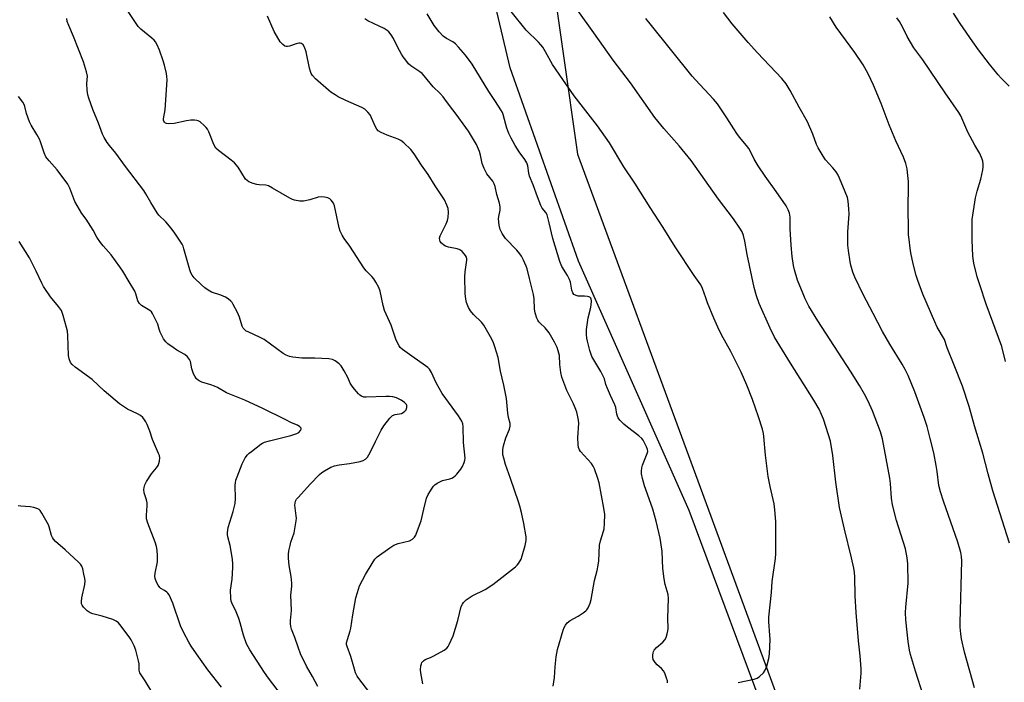
# Model space of a CAD drawing. Units: inches. Extents: x 1201768 to 1207768, y 525456 to 529457.
# Drawn here: x 1206588 to 1206973, y 528542 to 528801 of the extents above; entities that cross this region are included whole.
import ezdxf

# ---------------------------------------------------------------- set-up
doc = ezdxf.new("R2010")
doc.units = ezdxf.units.IN
doc.header["$MEASUREMENT"] = 0
for name, color, linetype in [('NTRL-Farm Land', 3, 'Continuous'), ('NTRL-Trees', 3, 'Continuous'), ('Undefined', 1, 'Continuous')]:
    doc.layers.add(name, color=color, linetype=linetype)

msp = doc.modelspace()

# ---------------------------------------------------------------- linework, layer by layer
at = {"layer": 'NTRL-Farm Land'}
msp.add_lwpolyline([(1207110.07, 527873.83), (1206914.59, 528420.81), (1206882.69, 528521.36), (1206850.04, 528609.08), (1206806.85, 528706.49), (1206780.15, 528782.08), (1206771.44, 528818.52)], dxfattribs=at)
at = {"layer": 'NTRL-Trees'}
msp.add_lwpolyline([(1206789.6, 528866.4), (1206806.46, 528748.4), (1206853.43, 528620.74), (1206940.21, 528384.9), (1206942.28, 528379.27), (1207077.72, 528011.18)], dxfattribs=at)
at = {"layer": 'Undefined'}
for points, elevation in [([(1206869.18, 528541.91), (1206875.51, 528543.28), (1206876.58, 528543.68), (1206877.54, 528544.35), (1206879.07, 528545.78), (1206879.75, 528546.71), (1206880.35, 528548.31), (1206881.21, 528551.37), (1206881.42, 528553.12), (1206881.71, 528558.74), (1206881.64, 528560.5), (1206881.2, 528565.68), (1206881.22, 528567.41), (1206882.23, 528577.05), (1206882.43, 528581.43), (1206883.82, 528590.33), (1206883.97, 528592.36), (1206883.96, 528604.89), (1206883.59, 528609.45), (1206883.25, 528611.73), (1206881.68, 528618.5), (1206880.87, 528622.48), (1206879.85, 528630.73), (1206879.29, 528638.03), (1206879.14, 528639.16), (1206878.7, 528640.88), (1206877.19, 528645.74), (1206874.79, 528652.47), (1206872.53, 528658.11), (1206870.35, 528663.12), (1206866.33, 528671.25), (1206862.7, 528677.79), (1206861.23, 528680.72), (1206859.71, 528684.22), (1206857.25, 528690.25), (1206856.5, 528692.19), (1206855.25, 528695.84), (1206854.56, 528697.26), (1206852.03, 528700.93), (1206844.62, 528712.11), (1206839.9, 528719.71), (1206834.76, 528727.45), (1206828.86, 528737.04), (1206824.46, 528743.37), (1206818.86, 528752.77), (1206814.17, 528759.45), (1206805.15, 528771.19), (1206800.73, 528777.46), (1206796.69, 528783.36), (1206793.93, 528788.38), (1206792.82, 528790.1), (1206792.07, 528791.08), (1206791.1, 528792.13), (1206786.39, 528796.76), (1206780.44, 528804.12)], 276), ([(1206961.53, 528539.86), (1206957.64, 528553.8), (1206956.54, 528558.95), (1206956.19, 528560.96), (1206955.99, 528563.51), (1206955.96, 528565.23), (1206956.61, 528589.45), (1206956.51, 528591.15), (1206956.23, 528592.77), (1206955.05, 528596.73), (1206949.4, 528612.74), (1206948.27, 528616.37), (1206947.68, 528618.94), (1206947, 528624.36), (1206946.59, 528626.69), (1206945.63, 528631.63), (1206944.3, 528637.27), (1206943.05, 528641.98), (1206941.92, 528645.5), (1206938.19, 528655.52), (1206935.62, 528661.89), (1206934.5, 528664.27), (1206933.34, 528666.31), (1206928.52, 528674.09), (1206925.63, 528679.03), (1206922.02, 528686.07), (1206918.01, 528693.5), (1206914.83, 528700.29), (1206914.08, 528702.2), (1206913.26, 528704.94), (1206912.92, 528706.33), (1206912.31, 528710.71), (1206912.1, 528712.74), (1206912.02, 528715.06), (1206912.07, 528718.04), (1206912.6, 528724.89), (1206912.49, 528726.97), (1206912.21, 528729.94), (1206911.87, 528731.38), (1206911.08, 528733.65), (1206908.82, 528739.03), (1206908.21, 528740.34), (1206907.56, 528741.42), (1206906.26, 528743), (1206903.39, 528746.08), (1206902.41, 528747.55), (1206900.43, 528750.82), (1206899.8, 528752.12), (1206898.37, 528756.13), (1206896.32, 528760.93), (1206893.1, 528766.64), (1206889.56, 528773.24), (1206887.97, 528775.86), (1206886.26, 528777.92), (1206876.78, 528787.93), (1206873.05, 528792.02), (1206866.81, 528799.26), (1206863.44, 528803.66)], 282), ([(1206975.21, 528596.43), (1206968.72, 528616.83), (1206966.88, 528623.44), (1206964.82, 528631.53), (1206961.51, 528642.15), (1206959.44, 528649.8), (1206956.89, 528657.66), (1206953.67, 528665.93), (1206950.9, 528672.64), (1206949.82, 528675.95), (1206947.02, 528680.78), (1206946, 528682.86), (1206941.39, 528693.62), (1206939.44, 528699.04), (1206938.83, 528700.98), (1206937.64, 528705.53), (1206936.66, 528709.85), (1206936.37, 528711.59), (1206935.97, 528715.05), (1206935.81, 528716.78), (1206935.76, 528718.85), (1206935.67, 528727.43), (1206935.76, 528735.81), (1206935.71, 528737.6), (1206935.41, 528741.16), (1206935.21, 528742.63), (1206934.68, 528744.64), (1206933.85, 528747.19), (1206930.88, 528753.53), (1206928.16, 528759.74), (1206925.09, 528768.12), (1206922.08, 528775.26), (1206920.01, 528779.68), (1206918.02, 528783.29), (1206914.85, 528788), (1206907.51, 528797.9), (1206905.02, 528801.96)], 284), ([(1206973.66, 528667.41), (1206972.19, 528673.25), (1206966.18, 528689.73), (1206963.62, 528697.27), (1206962.65, 528700.36), (1206961.27, 528705.72), (1206960.94, 528708.54), (1206960.66, 528714.93), (1206960.7, 528722.78), (1206961.9, 528731.28), (1206962.58, 528733.85), (1206964.05, 528738.6), (1206964.79, 528742.21), (1206964.93, 528743.33), (1206964.92, 528744.45), (1206964.79, 528745.55), (1206964.57, 528746.39), (1206963.63, 528748.58), (1206961.7, 528751.87), (1206958.92, 528756.94), (1206956.17, 528763.3), (1206955.47, 528764.67), (1206950.11, 528772.24), (1206941.31, 528785.16), (1206937.89, 528789.85), (1206935.3, 528794.33), (1206933.5, 528797.88), (1206932.19, 528800.19), (1206931.22, 528801.62)], 286), ([(1206975.06, 528774.89), (1206972.03, 528778), (1206970.86, 528779.35), (1206967.49, 528783.49), (1206963.18, 528789.09), (1206960.89, 528792.21), (1206955.91, 528799.33), (1206953.37, 528803.42)], 288), ([(1206640, 528538.26), (1206637.47, 528542.59), (1206635.81, 528544.89), (1206635.33, 528545.76), (1206635.14, 528546.74), (1206635.03, 528549.27), (1206634.85, 528550.4), (1206633.77, 528554.59), (1206633.14, 528556.21), (1206631.92, 528558.58), (1206631.18, 528559.82), (1206627.57, 528564.62), (1206626.96, 528565.24), (1206626.08, 528565.96), (1206624.82, 528566.61), (1206620.66, 528567.92), (1206616.97, 528568.78), (1206615.9, 528569.16), (1206614.75, 528569.92), (1206613.34, 528571.44), (1206612.84, 528572.16), (1206612.6, 528572.66), (1206612.49, 528573.57), (1206612.7, 528575.01), (1206613.8, 528580.22), (1206613.95, 528581.67), (1206613.87, 528582.54), (1206613.5, 528584.29), (1206613.01, 528586.31), (1206612.63, 528587.41), (1206612.18, 528588.13), (1206611.38, 528588.97), (1206606.2, 528593.77), (1206602.44, 528597.07), (1206601.64, 528597.91), (1206601.21, 528598.61), (1206600.89, 528599.38), (1206599.93, 528602.71), (1206599.62, 528603.53), (1206597.09, 528608.04), (1206596.35, 528609.16), (1206595.99, 528609.53), (1206595.53, 528609.81), (1206593.93, 528610.36), (1206592.47, 528610.56), (1206588.89, 528610.77), (1206587.76, 528610.98)], 260)]:
    msp.add_lwpolyline(points, dxfattribs=dict(at, elevation=elevation))
for points in [[(1206704.88, 528540.37, 266), (1206702.81, 528544.26, 266), (1206700.44, 528548.37, 266), (1206698.16, 528553.14, 266), (1206697.18, 528555.75, 266), (1206695.94, 528559.47, 266), (1206694.64, 528562.78, 266), (1206694.36, 528563.89, 266), (1206694.27, 528565.05, 266), (1206694.29, 528566.22, 266), (1206694.58, 528570.1, 266), (1206694.33, 528576.04, 266), (1206694.74, 528579.56, 266), (1206694.78, 528580.69, 266), (1206694.56, 528583.3, 266), (1206693.74, 528587.7, 266), (1206693.49, 528590.49, 266), (1206693.49, 528591.91, 266), (1206693.64, 528593.36, 266), (1206694.05, 528595.42, 266), (1206694.4, 528596.73, 266), (1206695.62, 528600.39, 266), (1206696.43, 528605.04, 266), (1206696.54, 528606.2, 266), (1206696.5, 528607.03, 266), (1206695.96, 528611.2, 266), (1206696.02, 528612.04, 266), (1206696.25, 528612.85, 266), (1206696.62, 528613.51, 266), (1206697.31, 528614.41, 266), (1206701.89, 528619.47, 266), (1206705.59, 528623.22, 266), (1206706.49, 528623.97, 266), (1206707.48, 528624.6, 266), (1206710.06, 528626.05, 266), (1206711.39, 528626.63, 266), (1206713.32, 528627.03, 266), (1206717.31, 528627.55, 266), (1206721.44, 528628.31, 266), (1206722.58, 528628.61, 266), (1206723.54, 528629.15, 266), (1206724.27, 528630, 266), (1206725.35, 528631.75, 266), (1206727.45, 528636.13, 266), (1206729.69, 528640.54, 266), (1206730.72, 528642.23, 266), (1206733.1, 528645.24, 266), (1206734.14, 528646.22, 266), (1206735.09, 528646.62, 266), (1206737.57, 528647.09, 266), (1206738.3, 528647.42, 266), (1206738.94, 528647.88, 266), (1206739.4, 528648.53, 266), (1206739.67, 528649.32, 266), (1206739.7, 528650.11, 266), (1206739.53, 528650.58, 266), (1206738.85, 528651.34, 266), (1206737.49, 528652.27, 266), (1206735.65, 528653.1, 266), (1206734.28, 528653.48, 266), (1206732.87, 528653.64, 266), (1206731.49, 528653.7, 266), (1206723.83, 528653.4, 266), (1206722.95, 528653.47, 266), (1206722.03, 528653.77, 266), (1206721.38, 528654.16, 266), (1206720.75, 528654.75, 266), (1206719.2, 528656.52, 266), (1206718.31, 528657.68, 266), (1206717.62, 528658.9, 266), (1206716.6, 528661.11, 266), (1206715.26, 528663.69, 266), (1206714.09, 528665.68, 266), (1206713.29, 528666.49, 266), (1206711.63, 528667.66, 266), (1206710.6, 528668.11, 266), (1206709.19, 528668.33, 266), (1206703.79, 528668.7, 266), (1206698.68, 528668.67, 266), (1206695.16, 528669, 266), (1206693.79, 528669.31, 266), (1206692.55, 528669.8, 266), (1206691.35, 528670.5, 266), (1206683.94, 528675.99, 266), (1206682.38, 528676.78, 266), (1206677.64, 528678.89, 266), (1206676.97, 528679.26, 266), (1206676.34, 528679.77, 266), (1206675.79, 528680.41, 266), (1206675.37, 528681.13, 266), (1206674.28, 528684.61, 266), (1206673.47, 528686.47, 266), (1206671.89, 528689.6, 266), (1206671.43, 528690.33, 266), (1206670.89, 528690.97, 266), (1206669.84, 528691.89, 266), (1206668.85, 528692.43, 266), (1206667, 528693.21, 266), (1206663.35, 528694.49, 266), (1206662.06, 528695.15, 266), (1206660.69, 528696.18, 266), (1206659.42, 528697.27, 266), (1206656.62, 528700.04, 266), (1206655.75, 528701.1, 266), (1206655.27, 528702.03, 266), (1206654.88, 528703.12, 266), (1206652.61, 528711.3, 266), (1206652.23, 528712.37, 266), (1206651.83, 528713.12, 266), (1206649, 528717.47, 266), (1206647.62, 528719.41, 266), (1206645.54, 528721.86, 266), (1206642.82, 528724.52, 266), (1206642.06, 528725.4, 266), (1206639.61, 528729.4, 266), (1206637.7, 528732.91, 266), (1206636.95, 528734.12, 266), (1206629.74, 528743.5, 266), (1206625.98, 528748.73, 266), (1206623.44, 528751.72, 266), (1206622.61, 528752.9, 266), (1206621.41, 528754.91, 266), (1206620.75, 528756.2, 266), (1206619.2, 528760.48, 266), (1206617.01, 528765.73, 266), (1206615.38, 528770.18, 266), (1206615, 528771.57, 266), (1206614.79, 528773.39, 266), (1206614.67, 528775.97, 266), (1206614.9, 528778.8, 266), (1206614.57, 528780.5, 266), (1206613.34, 528784.44, 266), (1206609.47, 528794.32, 266), (1206607.56, 528798.63, 266), (1206606.99, 528800.23, 266), (1206606.78, 528801.33, 266)], [(1206725.22, 528537.97, 268), (1206720.89, 528543.46, 268), (1206720.28, 528544.45, 268), (1206719.67, 528545.77, 268), (1206719.2, 528547.18, 268), (1206717.85, 528552.08, 268), (1206716.38, 528556.03, 268), (1206716.18, 528556.84, 268), (1206716.17, 528557.38, 268), (1206716.45, 528558.71, 268), (1206717.6, 528562.14, 268), (1206717.88, 528563.22, 268), (1206718.57, 528568.44, 268), (1206719.76, 528574.97, 268), (1206720.37, 528577.17, 268), (1206721.24, 528579.7, 268), (1206723.57, 528584.16, 268), (1206726.09, 528588.39, 268), (1206727.19, 528590.07, 268), (1206728.09, 528591.02, 268), (1206733.1, 528594.62, 268), (1206734.56, 528595.56, 268), (1206736.26, 528596.27, 268), (1206740.72, 528597.33, 268), (1206741.94, 528598, 268), (1206742.74, 528598.73, 268), (1206743.17, 528599.45, 268), (1206743.52, 528600.25, 268), (1206745.36, 528605.15, 268), (1206746.3, 528609.68, 268), (1206747.4, 528613.98, 268), (1206748.05, 528615.41, 268), (1206749.58, 528617.91, 268), (1206750.09, 528618.61, 268), (1206750.69, 528619.19, 268), (1206751.58, 528619.83, 268), (1206752.54, 528620.39, 268), (1206753.59, 528620.8, 268), (1206756.46, 528621.47, 268), (1206757.24, 528621.78, 268), (1206757.97, 528622.18, 268), (1206758.63, 528622.68, 268), (1206759.23, 528623.28, 268), (1206760.84, 528625.3, 268), (1206761.41, 528626.33, 268), (1206762.14, 528627.93, 268), (1206762.42, 528628.74, 268), (1206762.52, 528629.59, 268), (1206761.89, 528635.69, 268), (1206761.74, 528642.01, 268), (1206761.56, 528643.05, 268), (1206761.17, 528644.04, 268), (1206759.85, 528646.11, 268), (1206753.54, 528654.83, 268), (1206751.14, 528658.96, 268), (1206749.29, 528663.1, 268), (1206748.55, 528664.34, 268), (1206747.93, 528664.94, 268), (1206747, 528665.66, 268), (1206741.7, 528669.46, 268), (1206738.02, 528672, 268), (1206737.15, 528672.77, 268), (1206736.67, 528673.44, 268), (1206735.58, 528675.74, 268), (1206733.58, 528681.5, 268), (1206730.96, 528687.3, 268), (1206730.45, 528689.24, 268), (1206729.23, 528694.87, 268), (1206728.71, 528696.24, 268), (1206727.6, 528698.35, 268), (1206726.83, 528699.62, 268), (1206726.08, 528700.52, 268), (1206723.77, 528702.81, 268), (1206722.86, 528703.93, 268), (1206717.4, 528712.4, 268), (1206715.17, 528715.45, 268), (1206714.4, 528716.68, 268), (1206713.65, 528718.26, 268), (1206713.26, 528719.51, 268), (1206711.45, 528728.22, 268), (1206711.02, 528729.24, 268), (1206710.18, 528730.32, 268), (1206709.58, 528730.85, 268), (1206708.87, 528731.22, 268), (1206707.54, 528731.56, 268), (1206706.18, 528731.72, 268), (1206705.08, 528731.56, 268), (1206701.78, 528730.54, 268), (1206699.33, 528730.04, 268), (1206697.9, 528730.04, 268), (1206695.84, 528730.36, 268), (1206694.99, 528730.59, 268), (1206693.92, 528731.1, 268), (1206687.22, 528735.1, 268), (1206685.69, 528735.91, 268), (1206684.59, 528736.2, 268), (1206681.93, 528736.33, 268), (1206681.05, 528736.46, 268), (1206679.63, 528736.9, 268), (1206677.98, 528737.57, 268), (1206677.25, 528738.02, 268), (1206676.68, 528738.63, 268), (1206673.72, 528743.25, 268), (1206672.39, 528744.92, 268), (1206671.04, 528746.05, 268), (1206666.09, 528749.72, 268), (1206665.05, 528750.7, 268), (1206664.24, 528752.17, 268), (1206662.26, 528757.02, 268), (1206661.76, 528758.09, 268), (1206661.25, 528758.79, 268), (1206660.65, 528759.41, 268), (1206658.89, 528760.92, 268), (1206658.13, 528761.33, 268), (1206657.58, 528761.5, 268), (1206656.74, 528761.59, 268), (1206655.3, 528761.57, 268), (1206653.58, 528761.36, 268), (1206648.72, 528760.38, 268), (1206646.65, 528760.22, 268), (1206645.81, 528760.32, 268), (1206645.33, 528760.51, 268), (1206644.95, 528760.82, 268), (1206644.73, 528761.19, 268), (1206644.63, 528761.63, 268), (1206644.63, 528762.17, 268), (1206645.19, 528765.6, 268), (1206646.02, 528777.38, 268), (1206645.92, 528778.73, 268), (1206645.72, 528779.88, 268), (1206644.99, 528783.07, 268), (1206644.5, 528784.78, 268), (1206643.01, 528788.94, 268), (1206642.09, 528791.01, 268), (1206641.42, 528792.22, 268), (1206640.9, 528792.9, 268), (1206640.09, 528793.72, 268), (1206635.71, 528797.14, 268), (1206634.7, 528798.15, 268), (1206630.79, 528804.11, 268)], [(1206745.94, 528541.41, 270), (1206745.15, 528545.75, 270), (1206745.02, 528546.84, 270), (1206745.15, 528548.45, 270), (1206745.37, 528549.24, 270), (1206745.6, 528549.7, 270), (1206746.27, 528550.45, 270), (1206746.89, 528550.9, 270), (1206748.97, 528551.7, 270), (1206750.31, 528552.36, 270), (1206754.25, 528554.52, 270), (1206755.4, 528555.38, 270), (1206755.88, 528556.05, 270), (1206756.28, 528556.8, 270), (1206757.75, 528560.23, 270), (1206759.62, 528566.16, 270), (1206760.98, 528571.58, 270), (1206761.4, 528572.6, 270), (1206761.82, 528573.26, 270), (1206762.86, 528574.19, 270), (1206765.21, 528575.81, 270), (1206770.33, 528578.34, 270), (1206773.3, 528580.24, 270), (1206782.18, 528587.14, 270), (1206782.79, 528587.76, 270), (1206783.31, 528588.42, 270), (1206784.33, 528590.1, 270), (1206784.79, 528591.39, 270), (1206785.89, 528595.51, 270), (1206786.31, 528597.43, 270), (1206786.28, 528598.87, 270), (1206785.46, 528604.12, 270), (1206784.5, 528608.4, 270), (1206783.87, 528610.82, 270), (1206783.33, 528612.51, 270), (1206780.23, 528621.68, 270), (1206778.27, 528627.06, 270), (1206777.56, 528629.53, 270), (1206777.25, 528630.92, 270), (1206777.19, 528632.97, 270), (1206777.42, 528634.43, 270), (1206778.39, 528637.57, 270), (1206779.84, 528640.95, 270), (1206780.07, 528642.03, 270), (1206780.05, 528643.12, 270), (1206779.45, 528645.44, 270), (1206779.17, 528647.17, 270), (1206778.68, 528652.89, 270), (1206777.58, 528658.06, 270), (1206776.29, 528663.52, 270), (1206775.34, 528668.85, 270), (1206774.08, 528673.05, 270), (1206773.41, 528674.98, 270), (1206772.34, 528677.04, 270), (1206769.75, 528681.58, 270), (1206768.83, 528682.69, 270), (1206765.78, 528685.77, 270), (1206764.53, 528687.2, 270), (1206763.8, 528688.4, 270), (1206763.08, 528690.33, 270), (1206762.8, 528691.72, 270), (1206762.53, 528693.97, 270), (1206762.35, 528700.41, 270), (1206762.47, 528702.42, 270), (1206763.17, 528706.93, 270), (1206763.16, 528707.48, 270), (1206763.03, 528708.05, 270), (1206762.61, 528708.77, 270), (1206762.07, 528709.44, 270), (1206761.27, 528710.3, 270), (1206760.62, 528710.85, 270), (1206760.14, 528711.13, 270), (1206759.36, 528711.39, 270), (1206755.94, 528712.03, 270), (1206754.84, 528712.37, 270), (1206754.12, 528712.82, 270), (1206753.26, 528713.59, 270), (1206752.75, 528714.25, 270), (1206752.55, 528714.74, 270), (1206752.5, 528715.57, 270), (1206752.71, 528716.38, 270), (1206755.08, 528721.07, 270), (1206755.62, 528722.45, 270), (1206755.88, 528723.6, 270), (1206755.97, 528725.68, 270), (1206755.86, 528727.15, 270), (1206755.4, 528728.46, 270), (1206754.41, 528730.48, 270), (1206750.77, 528735.95, 270), (1206748.07, 528740.39, 270), (1206745.47, 528744.08, 270), (1206742.53, 528748.53, 270), (1206741.21, 528750.1, 270), (1206738.47, 528752.78, 270), (1206737.34, 528753.68, 270), (1206736.33, 528754.16, 270), (1206732.04, 528755.7, 270), (1206729.72, 528756.8, 270), (1206728.53, 528757.51, 270), (1206727.99, 528758.1, 270), (1206727.43, 528759.05, 270), (1206725.36, 528763.69, 270), (1206724.5, 528764.75, 270), (1206723.28, 528765.87, 270), (1206722.08, 528766.57, 270), (1206715.81, 528769.36, 270), (1206712.89, 528770.76, 270), (1206711.63, 528771.47, 270), (1206709.94, 528772.57, 270), (1206709.03, 528773.28, 270), (1206704, 528777.8, 270), (1206702.82, 528779.08, 270), (1206702.37, 528779.82, 270), (1206702.02, 528780.61, 270), (1206701.64, 528782, 270), (1206700.36, 528788.29, 270), (1206699.75, 528790.16, 270), (1206699.22, 528791.05, 270), (1206698.53, 528791.57, 270), (1206698.03, 528791.7, 270), (1206697.5, 528791.72, 270), (1206696.48, 528791.48, 270), (1206693.81, 528790.5, 270), (1206693.02, 528790.34, 270), (1206692.53, 528790.39, 270), (1206692.05, 528790.56, 270), (1206691.18, 528791.14, 270), (1206690.67, 528791.68, 270), (1206690.25, 528792.27, 270), (1206687.89, 528796.26, 270), (1206685.22, 528802.28, 270)], [(1206796.95, 528540.57, 272), (1206797.48, 528543.95, 272), (1206797.69, 528548.13, 272), (1206798.09, 528551.95, 272), (1206798.28, 528553.41, 272), (1206798.61, 528554.83, 272), (1206800.8, 528562.42, 272), (1206801.18, 528563.46, 272), (1206801.67, 528564.39, 272), (1206802.42, 528565.24, 272), (1206803.53, 528566.15, 272), (1206806.66, 528567.85, 272), (1206808.56, 528569.13, 272), (1206809.68, 528570, 272), (1206810.07, 528570.39, 272), (1206810.54, 528571.1, 272), (1206811.35, 528572.96, 272), (1206811.7, 528574.4, 272), (1206813, 528581.77, 272), (1206814.06, 528585.74, 272), (1206814.51, 528587.73, 272), (1206814.69, 528589.43, 272), (1206815, 528595.66, 272), (1206815.36, 528597.3, 272), (1206816.59, 528601.11, 272), (1206816.79, 528601.96, 272), (1206816.97, 528604, 272), (1206817.1, 528607.53, 272), (1206816.76, 528610.08, 272), (1206814.88, 528619.92, 272), (1206814.4, 528621.62, 272), (1206813.06, 528625.46, 272), (1206812.58, 528626.5, 272), (1206811.89, 528627.45, 272), (1206807.6, 528632.25, 272), (1206807.18, 528632.89, 272), (1206806.81, 528633.79, 272), (1206806.64, 528634.91, 272), (1206806.57, 528637.5, 272), (1206806.88, 528643.31, 272), (1206806.79, 528644.45, 272), (1206806.45, 528646.42, 272), (1206806.19, 528647.52, 272), (1206805.78, 528648.62, 272), (1206804.82, 528650.78, 272), (1206802.26, 528656.08, 272), (1206800.29, 528661.28, 272), (1206799.92, 528662.99, 272), (1206799.44, 528666.18, 272), (1206799.36, 528669.66, 272), (1206798.89, 528671.52, 272), (1206798.4, 528672.84, 272), (1206797.4, 528674.95, 272), (1206795.38, 528678.52, 272), (1206793.83, 528680.51, 272), (1206791.81, 528682.3, 272), (1206791.29, 528682.86, 272), (1206790.88, 528683.5, 272), (1206790.55, 528684.27, 272), (1206789.85, 528686.42, 272), (1206789.54, 528687.8, 272), (1206789.47, 528691.79, 272), (1206789.15, 528693.54, 272), (1206787.59, 528699.83, 272), (1206786.77, 528703.54, 272), (1206786.38, 528704.61, 272), (1206785.29, 528706.95, 272), (1206784.52, 528708.48, 272), (1206783.91, 528709.45, 272), (1206782.73, 528710.8, 272), (1206778.33, 528715.41, 272), (1206776.97, 528717.35, 272), (1206776.15, 528718.9, 272), (1206775.79, 528720.55, 272), (1206775.57, 528723.11, 272), (1206775.65, 528723.96, 272), (1206776.16, 528726.49, 272), (1206776.19, 528727.82, 272), (1206775.91, 528729.18, 272), (1206774.88, 528732.57, 272), (1206774.2, 528735.69, 272), (1206773.81, 528736.76, 272), (1206773.28, 528737.77, 272), (1206770.99, 528740.72, 272), (1206769.93, 528742.69, 272), (1206769.13, 528744.72, 272), (1206768.5, 528748.01, 272), (1206768.08, 528749.41, 272), (1206766.94, 528752.1, 272), (1206765.78, 528754.13, 272), (1206763.76, 528757.36, 272), (1206762.77, 528758.8, 272), (1206759.01, 528763.95, 272), (1206756.33, 528767.36, 272), (1206754.6, 528769.85, 272), (1206753.87, 528770.75, 272), (1206752.67, 528772.05, 272), (1206749.94, 528774.61, 272), (1206746.44, 528778.97, 272), (1206745.66, 528779.83, 272), (1206744.82, 528780.51, 272), (1206742.38, 528782.06, 272), (1206741.22, 528782.89, 272), (1206740.4, 528783.69, 272), (1206739.3, 528785.03, 272), (1206738.26, 528786.41, 272), (1206737.64, 528787.41, 272), (1206736.09, 528790.3, 272), (1206734.5, 528793.54, 272), (1206733.54, 528794.96, 272), (1206732.67, 528796.07, 272), (1206732.06, 528796.64, 272), (1206730.87, 528797.37, 272), (1206728.86, 528798.4, 272), (1206724.4, 528800.46, 272), (1206723.23, 528801.22, 272)], [(1206841.6, 528541.76, 274), (1206841.52, 528542.58, 274), (1206841.2, 528543.66, 274), (1206840.5, 528545.53, 274), (1206840, 528546.54, 274), (1206839.28, 528547.39, 274), (1206837.55, 528548.88, 274), (1206836.76, 528549.72, 274), (1206836.01, 528550.96, 274), (1206835.83, 528551.79, 274), (1206835.84, 528552.66, 274), (1206835.95, 528553.53, 274), (1206836.1, 528554.09, 274), (1206836.34, 528554.58, 274), (1206837.25, 528555.6, 274), (1206839.71, 528557.73, 274), (1206840.53, 528558.57, 274), (1206841.07, 528559.57, 274), (1206841.5, 528560.97, 274), (1206841.76, 528562.12, 274), (1206841.87, 528562.99, 274), (1206841.75, 528567.12, 274), (1206841.94, 528574.82, 274), (1206841.78, 528576.27, 274), (1206840.68, 528580.17, 274), (1206840.28, 528582.46, 274), (1206839.79, 528586.51, 274), (1206839.46, 528593.09, 274), (1206839.02, 528596.63, 274), (1206838.7, 528598.38, 274), (1206837.1, 528604.94, 274), (1206835.79, 528609.64, 274), (1206835.07, 528611.84, 274), (1206832.54, 528618.81, 274), (1206831.79, 528621.67, 274), (1206831.43, 528623.4, 274), (1206831.37, 528624.47, 274), (1206831.52, 528625.78, 274), (1206831.86, 528626.88, 274), (1206833.66, 528631.44, 274), (1206833.83, 528632.23, 274), (1206833.75, 528633.02, 274), (1206833.36, 528634.07, 274), (1206832.6, 528635.62, 274), (1206832.02, 528636.6, 274), (1206831.52, 528637.22, 274), (1206830.33, 528638.3, 274), (1206825.89, 528641.68, 274), (1206824.54, 528642.81, 274), (1206822.94, 528644.48, 274), (1206822.36, 528645.34, 274), (1206822.02, 528646.03, 274), (1206821.79, 528646.77, 274), (1206821.37, 528649.36, 274), (1206821.03, 528650.41, 274), (1206819.26, 528654.12, 274), (1206818.14, 528656.77, 274), (1206817.54, 528658.39, 274), (1206816.95, 528660.52, 274), (1206816.61, 528661.33, 274), (1206815.51, 528663.43, 274), (1206812.75, 528667.96, 274), (1206812.06, 528669.25, 274), (1206811.27, 528671.59, 274), (1206810.32, 528675.31, 274), (1206810.1, 528676.46, 274), (1206809.95, 528677.88, 274), (1206809.98, 528679.91, 274), (1206810.57, 528684.42, 274), (1206811.52, 528687.93, 274), (1206811.78, 528689.34, 274), (1206811.94, 528691.01, 274), (1206811.81, 528691.75, 274), (1206811.56, 528692.12, 274), (1206811.21, 528692.43, 274), (1206810.79, 528692.66, 274), (1206810.28, 528692.8, 274), (1206809.17, 528692.9, 274), (1206806.66, 528692.92, 274), (1206805.89, 528693.07, 274), (1206805.02, 528693.56, 274), (1206804.55, 528694.18, 274), (1206804.16, 528695.25, 274), (1206803.61, 528698.33, 274), (1206803.29, 528699.42, 274), (1206802.48, 528701, 274), (1206800.28, 528704.52, 274), (1206799.5, 528706.42, 274), (1206796.83, 528715.4, 274), (1206795.39, 528721.56, 274), (1206794.49, 528724.58, 274), (1206794.02, 528725.55, 274), (1206792.59, 528727.29, 274), (1206792.05, 528728.31, 274), (1206790.79, 528731.61, 274), (1206789.12, 528736.42, 274), (1206787.68, 528739.8, 274), (1206787.37, 528740.89, 274), (1206786.94, 528743.73, 274), (1206786.6, 528744.99, 274), (1206785.88, 528746.22, 274), (1206783.66, 528749.3, 274), (1206781.98, 528751.78, 274), (1206780.47, 528754.61, 274), (1206779.62, 528756.44, 274), (1206778.8, 528758.55, 274), (1206778.36, 528759.9, 274), (1206777.32, 528763.8, 274), (1206777.03, 528764.57, 274), (1206776.47, 528765.62, 274), (1206774.42, 528768.93, 274), (1206771.77, 528772.85, 274), (1206765.19, 528783.48, 274), (1206762.63, 528787.06, 274), (1206759.96, 528790.15, 274), (1206758.74, 528791.38, 274), (1206757.62, 528792.16, 274), (1206755.22, 528793.5, 274), (1206753.95, 528794.44, 274), (1206752.4, 528796.12, 274), (1206750.42, 528798.57, 274), (1206747.67, 528803.19, 274)], [(1206916.78, 528539.39, 278), (1206917.3, 528545.53, 278), (1206917.31, 528547.3, 278), (1206916.94, 528552.33, 278), (1206916.24, 528558.21, 278), (1206915.32, 528569.23, 278), (1206914.95, 528575.83, 278), (1206914.74, 528583.2, 278), (1206914.63, 528584.95, 278), (1206914.36, 528586.67, 278), (1206913.49, 528590.67, 278), (1206910.71, 528601.87, 278), (1206908.84, 528610.31, 278), (1206907.31, 528620.15, 278), (1206906.22, 528630.65, 278), (1206905.24, 528636.18, 278), (1206904.56, 528638.7, 278), (1206902.57, 528644.76, 278), (1206901.81, 528646.66, 278), (1206900.82, 528648.78, 278), (1206898.8, 528652.23, 278), (1206889.59, 528666.64, 278), (1206883.45, 528676.8, 278), (1206881.66, 528680.31, 278), (1206877.44, 528690.04, 278), (1206876.32, 528693.02, 278), (1206875.44, 528696.29, 278), (1206872.67, 528709.14, 278), (1206871.83, 528714.35, 278), (1206871.26, 528716.59, 278), (1206870.76, 528717.94, 278), (1206869.86, 528719.45, 278), (1206867.42, 528723.13, 278), (1206861.5, 528730.74, 278), (1206857.68, 528736.06, 278), (1206850.87, 528745.88, 278), (1206846.08, 528751.63, 278), (1206840.17, 528758.41, 278), (1206836.67, 528762.67, 278), (1206827.11, 528776.22, 278), (1206820.37, 528785, 278), (1206812.85, 528795.8, 278), (1206806.55, 528804.5, 278)], [(1206941.53, 528537.05, 280), (1206938.53, 528546.33, 280), (1206936.58, 528552.85, 280), (1206936.2, 528554.55, 280), (1206935.6, 528557.93, 280), (1206934.72, 528566.45, 280), (1206934.58, 528569.23, 280), (1206934.7, 528571.44, 280), (1206935.69, 528580.81, 280), (1206935.51, 528588.25, 280), (1206935.29, 528590.69, 280), (1206934.59, 528594.18, 280), (1206931.04, 528605.27, 280), (1206929.56, 528611.33, 280), (1206929.19, 528613.93, 280), (1206928.71, 528619.7, 280), (1206928.44, 528621.76, 280), (1206925.67, 528637.1, 280), (1206924.87, 528639.82, 280), (1206921.75, 528648.02, 280), (1206920.01, 528651.8, 280), (1206918.52, 528654.62, 280), (1206916.67, 528657.91, 280), (1206913.14, 528663.57, 280), (1206900.28, 528683.24, 280), (1206896.88, 528688.97, 280), (1206895.4, 528691.87, 280), (1206894.57, 528693.74, 280), (1206892.44, 528699.15, 280), (1206891.24, 528703.17, 280), (1206890.85, 528704.89, 280), (1206890.33, 528708.34, 280), (1206889.92, 528712.73, 280), (1206889.52, 528719.14, 280), (1206889.52, 528723.79, 280), (1206889.25, 528725.23, 280), (1206888.8, 528726.6, 280), (1206887.9, 528728.13, 280), (1206884.05, 528733.77, 280), (1206879.69, 528739.79, 280), (1206876.99, 528743.83, 280), (1206875.48, 528746.36, 280), (1206874.18, 528749.18, 280), (1206873.36, 528750.6, 280), (1206872.5, 528751.72, 280), (1206869.73, 528755, 280), (1206868.73, 528756.35, 280), (1206867.46, 528758.22, 280), (1206864.81, 528762.53, 280), (1206861.06, 528768, 280), (1206859.55, 528769.79, 280), (1206852.58, 528777.32, 280), (1206851.23, 528778.87, 280), (1206834.76, 528799.27, 280), (1206833.15, 528801.4, 280)], [(1206700.14, 528524.71, 264), (1206685.58, 528543.7, 264), (1206684.11, 528545.81, 264), (1206678.4, 528554.74, 264), (1206677.08, 528557.03, 264), (1206675.84, 528560.44, 264), (1206674.56, 528565.26, 264), (1206674.05, 528566.92, 264), (1206673.01, 528569.6, 264), (1206671.25, 528573.01, 264), (1206671, 528573.78, 264), (1206670.86, 528574.9, 264), (1206670.84, 528578.06, 264), (1206671.41, 528582.38, 264), (1206671.69, 528586.83, 264), (1206671.71, 528588.31, 264), (1206671.53, 528590.04, 264), (1206670.91, 528594.04, 264), (1206670.61, 528595.47, 264), (1206669.69, 528598.91, 264), (1206669.58, 528599.76, 264), (1206669.58, 528600.57, 264), (1206669.84, 528602.45, 264), (1206671.86, 528608.75, 264), (1206672.56, 528611.83, 264), (1206672.74, 528613.82, 264), (1206672.66, 528619.08, 264), (1206672.73, 528619.92, 264), (1206672.93, 528620.98, 264), (1206673.41, 528622.35, 264), (1206675.41, 528627.42, 264), (1206676.09, 528628.97, 264), (1206676.55, 528629.7, 264), (1206677.47, 528630.85, 264), (1206678.08, 528631.49, 264), (1206678.95, 528632.23, 264), (1206682.62, 528635, 264), (1206683.35, 528635.46, 264), (1206684.08, 528635.81, 264), (1206686.02, 528636.39, 264), (1206694.39, 528638.38, 264), (1206696.77, 528639.23, 264), (1206697.45, 528639.65, 264), (1206698.15, 528640.37, 264), (1206698.44, 528640.94, 264), (1206698.39, 528641.32, 264), (1206697.94, 528641.86, 264), (1206697.03, 528642.47, 264), (1206694.69, 528643.44, 264), (1206692.11, 528644.65, 264), (1206683.47, 528649.03, 264), (1206676.42, 528652.24, 264), (1206669.24, 528655.12, 264), (1206665.75, 528657.13, 264), (1206664.47, 528657.73, 264), (1206663.14, 528658.23, 264), (1206659.54, 528659.29, 264), (1206658.51, 528659.73, 264), (1206658.11, 528660.01, 264), (1206657.54, 528660.63, 264), (1206656.89, 528661.57, 264), (1206656.33, 528662.58, 264), (1206655.69, 528664.48, 264), (1206655.1, 528667.35, 264), (1206654.75, 528668.09, 264), (1206653.95, 528669.18, 264), (1206652.9, 528670.1, 264), (1206649.83, 528671.83, 264), (1206648.38, 528672.77, 264), (1206646.28, 528674.28, 264), (1206645.45, 528675.04, 264), (1206644.66, 528676.25, 264), (1206643.33, 528678.87, 264), (1206642.9, 528679.96, 264), (1206642.35, 528681.9, 264), (1206642.05, 528682.71, 264), (1206640.36, 528686.06, 264), (1206639.87, 528686.74, 264), (1206639.22, 528687.3, 264), (1206638.01, 528688.1, 264), (1206635.99, 528689.24, 264), (1206635.55, 528689.56, 264), (1206635.19, 528689.94, 264), (1206634.6, 528691.09, 264), (1206633.79, 528693.78, 264), (1206633.34, 528694.81, 264), (1206631.24, 528698.53, 264), (1206628.73, 528702.6, 264), (1206627.57, 528704.32, 264), (1206624.09, 528709.08, 264), (1206621.04, 528712.52, 264), (1206620.01, 528713.86, 264), (1206618.6, 528715.96, 264), (1206617.13, 528718.64, 264), (1206615.31, 528721.56, 264), (1206614.35, 528722.98, 264), (1206612.68, 528725.19, 264), (1206611.73, 528726.7, 264), (1206610.01, 528729.79, 264), (1206608, 528735.02, 264), (1206607.2, 528736.58, 264), (1206603.02, 528742.21, 264), (1206599.85, 528745.72, 264), (1206598.64, 528747.3, 264), (1206597.93, 528748.92, 264), (1206596.52, 528753.11, 264), (1206596.08, 528754.15, 264), (1206595.06, 528756.08, 264), (1206592.86, 528759.73, 264), (1206592.22, 528761, 264), (1206591.03, 528764.22, 264), (1206590.4, 528766.94, 264), (1206590.12, 528767.71, 264), (1206589.56, 528768.66, 264), (1206587.88, 528770.88, 264)], [(1206667.21, 528540.19, 262), (1206661.89, 528546.86, 262), (1206657.45, 528553.1, 262), (1206655.43, 528556.11, 262), (1206654.47, 528557.72, 262), (1206652.55, 528561.41, 262), (1206651.3, 528564.09, 262), (1206648.31, 528573, 262), (1206646.8, 528576.21, 262), (1206646.3, 528576.91, 262), (1206645.92, 528577.27, 262), (1206645.03, 528577.87, 262), (1206643.61, 528578.66, 262), (1206643.11, 528579.07, 262), (1206642.49, 528579.91, 262), (1206641.83, 528581.2, 262), (1206641.34, 528582.55, 262), (1206641.25, 528583.51, 262), (1206641.4, 528584.69, 262), (1206642.19, 528589.11, 262), (1206642.22, 528591.37, 262), (1206642.08, 528593.63, 262), (1206641.8, 528595.09, 262), (1206641.33, 528596.82, 262), (1206638.53, 528604.25, 262), (1206638.01, 528605.94, 262), (1206637.92, 528607.3, 262), (1206638.19, 528610.99, 262), (1206638.19, 528612.16, 262), (1206637.96, 528613.3, 262), (1206637.07, 528616.04, 262), (1206636.92, 528617.3, 262), (1206637.02, 528618.12, 262), (1206637.3, 528619.19, 262), (1206637.91, 528620.48, 262), (1206639.88, 528623.44, 262), (1206641.89, 528625.84, 262), (1206642.52, 528626.75, 262), (1206642.83, 528627.53, 262), (1206643.04, 528628.36, 262), (1206643.17, 528629.74, 262), (1206643, 528630.57, 262), (1206642.71, 528631.39, 262), (1206640.34, 528636.94, 262), (1206639.27, 528640.1, 262), (1206638.17, 528642.78, 262), (1206637.68, 528643.82, 262), (1206637.23, 528644.55, 262), (1206636.49, 528645.42, 262), (1206635.65, 528646.2, 262), (1206634.44, 528646.92, 262), (1206630.56, 528648.71, 262), (1206629.32, 528649.49, 262), (1206627.41, 528650.85, 262), (1206621.42, 528655.87, 262), (1206616.67, 528660.35, 262), (1206610.11, 528665.11, 262), (1206608.9, 528666.18, 262), (1206608.25, 528667.02, 262), (1206607.73, 528668.33, 262), (1206607.46, 528669.71, 262), (1206607.2, 528677.47, 262), (1206607.07, 528679.19, 262), (1206606.74, 528680.6, 262), (1206605.38, 528685.35, 262), (1206604.7, 528687.25, 262), (1206603.62, 528688.89, 262), (1206600.49, 528692.55, 262), (1206597.76, 528696.64, 262), (1206597.08, 528697.9, 262), (1206594.87, 528702.58, 262), (1206592.17, 528707.85, 262), (1206588.25, 528714.23, 262)]]:
    msp.add_polyline3d(points, dxfattribs=at)

doc.saveas('drawing.dxf')
